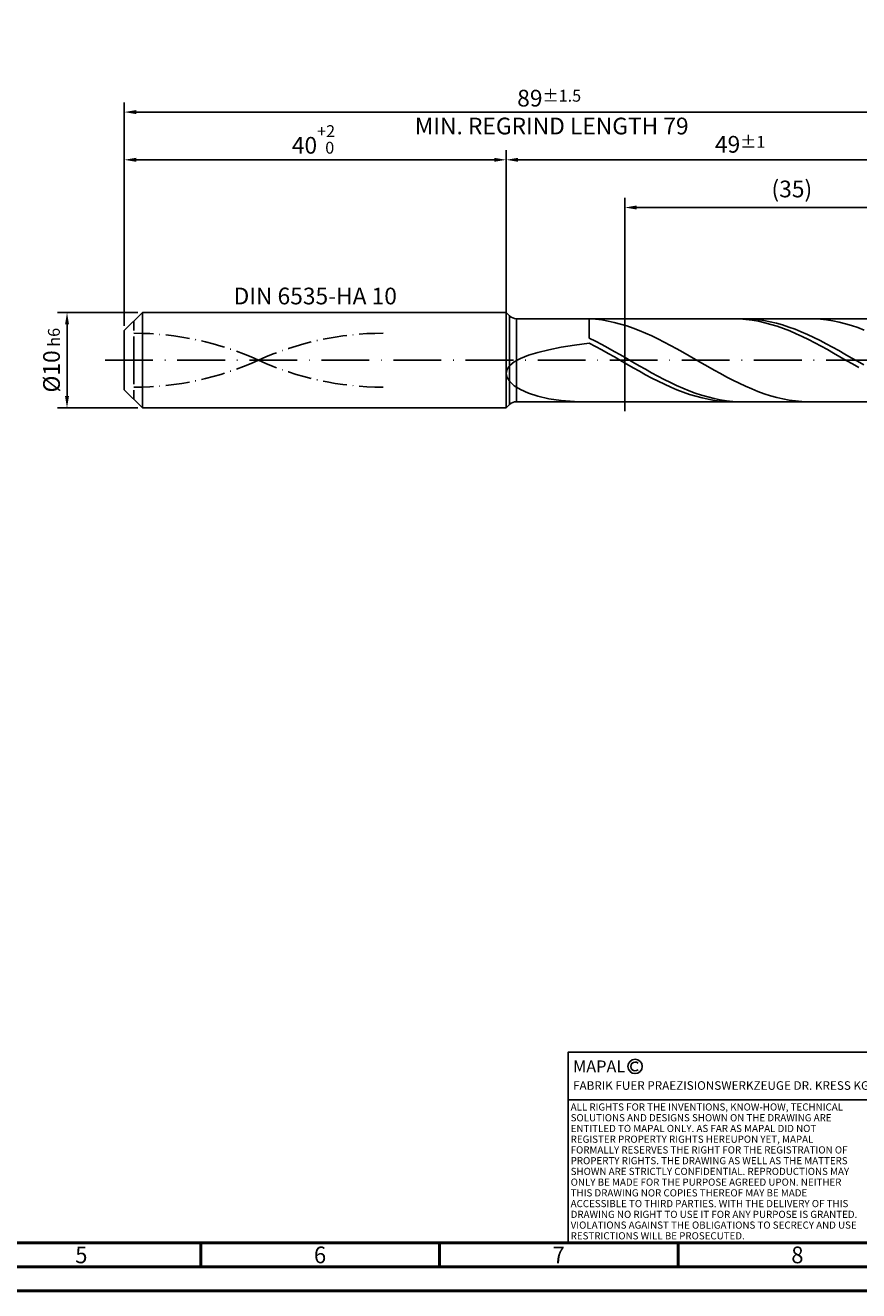
# Model space of a CAD drawing. Units: millimetres. Extents: x -231 to 363, y -196 to 225.
# Drawn here: x -21 to 154, y -195 to 70 of the extents above; entities that cross this region are included whole.
import ezdxf
from ezdxf.enums import TextEntityAlignment as Align

# ---------------------------------------------------------------- set-up
doc = ezdxf.new("R2010")
doc.units = ezdxf.units.MM
for name, pattern in [('GEN3', [6.25, 5, -1.25]), ('GEN7', [15, 10, -2.5, 0, -2.5]), ('GEN7A', [7.5, 5, -1.25, 0, -1.25])]:
    doc.linetypes.add(name, pattern=pattern)
doc.layers.get('0').update_dxf_attribs({"linetype": 'CONTINUOUS'})
doc.layers.get('DEFPOINTS').update_dxf_attribs({"linetype": 'CONTINUOUS'})
for name, color, linetype in [('AM_0', 7, 'CONTINUOUS'), ('AM_3', 6, 'GEN3'), ('AM_4', 3, 'CONTINUOUS'), ('AM_5', 3, 'CONTINUOUS'), ('AM_6', 2, 'CONTINUOUS'), ('AM_7', 4, 'GEN7'), ('AM_7A', 4, 'GEN7A')]:
    doc.layers.add(name, color=color, linetype=linetype)
doc.layers.add('AM_BOR', color=7, linetype='CONTINUOUS', lineweight=50)
doc.styles.get("Standard").update_dxf_attribs({"font": 'ISOCP.SHX'})
doc.dimstyles.get("Standard").update_dxf_attribs({"dimtxt": 3.5, "dimasz": 2.5, "dimexe": 2, "dimexo": 1, "dimgap": 1.5, "dimtad": 1, "dimdsep": 46, "dimtxsty": 'STANDARD', "dimcen": -2, "dimclrt": 2, "dimazin": 2, "dimtp": 0.1, "dimtm": 0.1, "dimtfac": 1, "dimtmove": 0, "dimatfit": 3, "dimfxl": 1, "dimarcsym": 0})

# ---------------------------------------------------------------- blocks, each defined once
blk = doc.blocks.new('A2')
at = {"layer": 'AM_BOR', "color": 1}
for p, q in [((247, 10), (247, 5)), ((297, 5), (297, 10)), ((347, 10), (347, 5))]:
    blk.add_line(p, q, dxfattribs=at)
for points in [[(0, 0), (594, 0), (594, 420), (0, 420)], [(10, 410), (10, 10), (584, 10), (584, 410)]]:
    blk.add_lwpolyline(points, close=True, dxfattribs=at)
at = {"layer": 'AM_BOR', "color": 7}
blk.add_lwpolyline([(5, 5), (589, 5), (589, 415), (5, 415)], close=True, dxfattribs=at)
at = {"layer": 'AM_BOR', "color": 2, "width": 0.964286}
for s, p in [('5', (222, 7.5)), ('6', (272, 7.5)), ('7', (322, 7.5)), ('8', (372, 7.5))]:
    blk.add_text(s, height=3.5, dxfattribs=at).set_placement(p, align=Align.MIDDLE_CENTER)
blk = doc.blocks.new('*U16')
at = {"layer": 'AM_0', "linetype": 'Continuous'}
blk.add_line((0, 30), (-70, 30), dxfattribs=at)
at = {"layer": 'AM_0'}
blk.add_lwpolyline([(-70, 0), (0, 0), (0, 40), (-70, 40)], close=True, dxfattribs=at)
at = {"layer": 'AM_4', "linetype": 'Continuous'}
blk.add_circle((-56, 37), 1.5, dxfattribs=at)
blk.add_arc((-56, 37), 0.915, 48.0077, 311.9923, dxfattribs=at)
at = {"layer": 'AM_6', "linetype": 'Continuous'}
for s, height, p in [('MAPAL', 2.5, (-69, 35.75)), ('FABRIK FUER PRAEZISIONSWERKZEUGE DR. KRESS KG', 1.8, (-69, 32.1))]:
    blk.add_text(s, height=height, dxfattribs=at).set_placement(p)
at = {"layer": 'AM_6', "color": 2, "linetype": 'Continuous'}
for s, p in [('ALL RIGHTS FOR THE INVENTIONS, KNOW-HOW, TECHNICAL ', (-69.5, 27.75)), ('SOLUTIONS AND DESIGNS SHOWN ON THE DRAWING ARE ', (-69.5, 25.5)), ('ENTITLED TO MAPAL ONLY. AS FAR AS MAPAL DID NOT ', (-69.5, 23.25)), ('REGISTER PROPERTY RIGHTS HEREUPON YET, MAPAL ', (-69.5, 21)), ('FORMALLY RESERVES THE RIGHT FOR THE REGISTRATION OF ', (-69.5, 18.75)), ('PROPERTY RIGHTS. THE DRAWING AS WELL AS THE MATTERS ', (-69.5, 16.5)), ('SHOWN ARE STRICTLY CONFIDENTIAL. REPRODUCTIONS MAY ', (-69.5, 14.25)), ('ONLY BE MADE FOR THE PURPOSE AGREED UPON. NEITHER ', (-69.5, 12)), ('THIS DRAWING NOR COPIES THEREOF MAY BE MADE ', (-69.5, 9.75)), ('ACCESSIBLE TO THIRD PARTIES. WITH THE DELIVERY OF THIS ', (-69.5, 7.5)), ('DRAWING NO RIGHT TO USE IT FOR ANY PURPOSE IS GRANTED. ', (-69.5, 5.25)), ('VIOLATIONS AGAINST THE OBLIGATIONS TO SECRECY AND USE ', (-69.5, 3)), ('RESTRICTIONS WILL BE PROSECUTED.', (-69.5, 0.75))]:
    blk.add_text(s, height=1.5, dxfattribs=at).set_placement(p)
blk = doc.blocks.new('MAPAL_FRAME-Model')
for name, p in [('A2', (0, 0)), ('*U16', (394, 10))]:
    blk.add_blockref(name, p)
blk = doc.blocks.new('*D44')
at = {"layer": 'AM_5', "color": 0, "lineweight": -2}
for p, q in [((2.8, 10), (-14, 10)), ((-12, 7.5), (-12, -7.5)), ((2.8, -10), (-14, -10))]:
    blk.add_line(p, q, dxfattribs=at)
at = {"layer": 'AM_5', "color": 0}
for points in [[(-11.58, 7.5), (-12.42, 7.5), (-12, 10)], [(-12.42, -7.5), (-11.58, -7.5), (-12, -10)]]:
    blk.add_solid(points, dxfattribs=at)
at = {"layer": 'DEFPOINTS', "color": 0}
for p in [(3.8, 10), (-12, -10), (3.8, -10)]:
    blk.add_point(p, dxfattribs=at)
at = {"layer": 'AM_5', "color": 2, "insert": (-15.25, 0), "char_height": 3.5, "attachment_point": 5, "rotation": 90}
blk.add_mtext('%%c10{}{\\H0.71x;\\C3; h6', dxfattribs=at)
blk = doc.blocks.new('*D45')
at = {"layer": 'AM_5', "color": 0, "lineweight": -2}
for p, q in [((0, 7.2), (0, 44)), ((80, 11), (80, 44)), ((2.5, 42), (77.5, 42))]:
    blk.add_line(p, q, dxfattribs=at)
at = {"layer": 'AM_5', "color": 0}
for points in [[(2.5, 42.42), (2.5, 41.58), (0, 42)], [(77.5, 41.58), (77.5, 42.42), (80, 42)]]:
    blk.add_solid(points, dxfattribs=at)
at = {"layer": 'DEFPOINTS', "color": 0}
for p in [(80, 42), (80, 10), (0, 6.2)]:
    blk.add_point(p, dxfattribs=at)
at = {"layer": 'AM_5', "color": 2, "insert": (40, 46.27), "char_height": 3.5, "attachment_point": 5}
blk.add_mtext('40{}{\\H0.71x;\\C3;\\S+2 ^  0;}', dxfattribs=at)
blk = doc.blocks.new('*D48')
at = {"layer": 'AM_5', "color": 0, "lineweight": -2}
for p, q in [((80, 9.7), (80, 44)), ((178, 1), (178, 44)), ((175.5, 42), (82.5, 42))]:
    blk.add_line(p, q, dxfattribs=at)
at = {"layer": 'AM_5', "color": 0}
for points in [[(82.5, 42.42), (82.5, 41.58), (80, 42)], [(175.5, 41.58), (175.5, 42.42), (178, 42)]]:
    blk.add_solid(points, dxfattribs=at)
at = {"layer": 'DEFPOINTS', "color": 0}
for p in [(80, 42), (80, 8.7), (178, 0)]:
    blk.add_point(p, dxfattribs=at)
at = {"layer": 'AM_5', "color": 2, "insert": (129, 45.25), "char_height": 3.5, "attachment_point": 5}
blk.add_mtext('49{}{\\H0.71x;\\C3;%%p1}', dxfattribs=at)
blk = doc.blocks.new('*D50')
at = {"layer": 'AM_5', "color": 0, "lineweight": -2}
for p, q in [((0, 7.2), (0, 54)), ((178, 1), (178, 54)), ((175.5, 52), (2.5, 52))]:
    blk.add_line(p, q, dxfattribs=at)
at = {"layer": 'AM_5', "color": 0}
for points in [[(2.5, 52.42), (2.5, 51.58), (0, 52)], [(175.5, 51.58), (175.5, 52.42), (178, 52)]]:
    blk.add_solid(points, dxfattribs=at)
at = {"layer": 'DEFPOINTS', "color": 0}
for p in [(0, 52), (0, 6.2), (178, 0)]:
    blk.add_point(p, dxfattribs=at)
at = {"layer": 'AM_5', "color": 2, "insert": (89, 52), "char_height": 3.5, "attachment_point": 5}
blk.add_mtext('89{}{\\H0.71x;\\C3%%p1.5}\\P MIN. REGRIND LENGTH 79', dxfattribs=at)
blk = doc.blocks.new('*D51')
at = {"layer": 'AM_5', "color": 0, "lineweight": -2}
for p, q in [((104.83, 9.7), (104.83, 34)), ((172.33, 32), (107.33, 32)), ((174.83, 9.7), (174.83, 34))]:
    blk.add_line(p, q, dxfattribs=at)
at = {"layer": 'AM_5', "color": 0}
for points in [[(107.33, 32.42), (107.33, 31.58), (104.83, 32)], [(172.33, 31.58), (172.33, 32.42), (174.83, 32)]]:
    blk.add_solid(points, dxfattribs=at)
at = {"layer": 'DEFPOINTS', "color": 0}
for p in [(104.83, 32), (104.83, 8.7), (174.83, 8.7)]:
    blk.add_point(p, dxfattribs=at)
at = {"layer": 'AM_5', "color": 2, "insert": (139.83, 35.43), "char_height": 3.5, "attachment_point": 5}
blk.add_mtext('(35)', dxfattribs=at)

msp = doc.modelspace()

# ---------------------------------------------------------------- linework, layer by layer
at = {"layer": 'AM_0'}
for p, q in [((0, 6.2), (3.8, 10)), ((3.8, 10), (80, 10)), ((3.8, 10), (3.8, 0)), ((80, 10), (80, 0)), ((80, 10), (80.7142, 9.2858)), ((80.7142, 9.2858), (80.7142, 0)), ((82.1284, 8.7), (174.8335, 8.7)), ((82.1284, 8.7), (82.1284, 0)), ((98.7086, 8.5841), (97.4, 8.6745)), ((97.4, 4.6195), (97.4, 8.6745)), ((100.0172, 8.4291), (98.7086, 8.5841)), ((101.3258, 8.2105), (100.0172, 8.4291)), ((102.6345, 7.93), (101.3258, 8.2105)), ((127.5859, 8.6998), (126.2735, 8.6715)), ((128.8984, 8.6622), (127.5859, 8.6998)), ((130.0602, 8.6941), (128.7538, 8.6892)), ((130.2108, 8.5589), (128.8984, 8.6622)), ((131.3666, 8.6337), (130.0602, 8.6941)), ((131.5232, 8.3907), (130.2108, 8.5589)), ((132.673, 8.5084), (131.3666, 8.6337)), ((132.8357, 8.1589), (131.5232, 8.3907)), ((133.9795, 8.3193), (132.673, 8.5084)), ((134.1481, 7.8653), (132.8357, 8.1589)), ((135.2859, 8.0676), (133.9795, 8.3193)), ((136.5923, 7.7554), (135.2859, 8.0676)), ((144.5101, 8.6837), (143.2015, 8.6972)), ((145.8187, 8.6048), (144.5101, 8.6837)), ((147.1273, 8.461), (145.8187, 8.6048)), ((148.4359, 8.2534), (147.1273, 8.461)), ((149.7445, 7.9837), (148.4359, 8.2534)), ((151.0531, 7.6537), (149.7445, 7.9837)), ((0, 0), (0, 6.2)), ((103.9431, 7.5897), (102.6345, 7.93)), ((105.2517, 7.1922), (103.9431, 7.5897)), ((106.5603, 6.7406), (105.2517, 7.1922)), ((107.8689, 6.2381), (106.5603, 6.7406)), ((109.1775, 5.6886), (107.8689, 6.2381)), ((110.4861, 5.0962), (109.1775, 5.6886)), ((135.4605, 7.512), (134.1481, 7.8653)), ((136.7729, 7.1018), (135.4605, 7.512)), ((137.8987, 7.3848), (136.5923, 7.7554)), ((138.0854, 6.6378), (136.7729, 7.1018)), ((139.2051, 6.9589), (137.8987, 7.3848)), ((139.3978, 6.1234), (138.0854, 6.6378)), ((140.5115, 6.4806), (139.2051, 6.9589)), ((140.7102, 5.5626), (139.3978, 6.1234)), ((141.8179, 5.9537), (140.5115, 6.4806)), ((142.0227, 4.9596), (140.7102, 5.5626)), ((143.1243, 5.382), (141.8179, 5.9537)), ((144.4307, 4.7699), (143.1243, 5.382)), ((152.3617, 7.2661), (151.0531, 7.6537)), ((153.6704, 6.8238), (152.3617, 7.2661)), ((154.979, 6.33), (153.6704, 6.8238)), ((88.9301, 2.2008), (91.5065, 2.7093)), ((91.5065, 2.7093), (94.34, 3.1732)), ((94.34, 3.1732), (97.4, 3.5972)), ((98.7064, 3.9638), (97.4, 4.6195)), ((98.7124, 2.8945), (97.4, 3.5972)), ((100.0128, 3.2784), (98.7064, 3.9638)), ((100.0249, 2.1698), (98.7124, 2.8945)), ((101.3192, 2.5683), (100.0128, 3.2784)), ((111.7947, 4.4655), (110.4861, 5.0962)), ((113.1034, 3.8011), (111.7947, 4.4655)), ((114.412, 3.108), (113.1034, 3.8011)), ((115.7206, 2.3915), (114.412, 3.108)), ((143.3351, 4.3191), (142.0227, 4.9596)), ((144.6475, 3.6458), (143.3351, 4.3191)), ((145.7371, 4.122), (144.4307, 4.7699)), ((145.96, 2.9448), (144.6475, 3.6458)), ((147.0436, 3.4432), (145.7371, 4.122)), ((147.2724, 2.2216), (145.96, 2.9448)), ((148.35, 2.7384), (147.0436, 3.4432)), ((149.6564, 2.0131), (148.35, 2.7384)), ((81.7004, -0.3395), (83.004, 0.3741)), ((83.004, 0.3741), (84.6559, 1.0354)), ((84.6559, 1.0354), (86.6383, 1.6438)), ((86.6383, 1.6438), (88.9301, 2.2008)), ((101.3373, 1.4287), (100.0249, 2.1698)), ((102.6256, 1.8389), (101.3192, 2.5683)), ((102.6497, 0.6768), (101.3373, 1.4287)), ((103.932, 1.0957), (102.6256, 1.8389)), ((103.9622, -0.0802), (102.6497, 0.6768)), ((105.2385, 0.3443), (103.932, 1.0957)), ((106.5449, -0.4097), (105.2385, 0.3443)), ((117.0292, 1.657), (115.7206, 2.3915)), ((118.3378, 0.9099), (117.0292, 1.657)), ((119.6464, 0.1561), (118.3378, 0.9099)), ((120.955, -0.599), (119.6464, 0.1561)), ((148.5848, 1.4815), (147.2724, 2.2216)), ((149.8973, 0.7301), (148.5848, 1.4815)), ((150.9628, 1.2727), (149.6564, 2.0131)), ((151.2097, -0.0267), (149.8973, 0.7301)), ((152.2692, 0.5227), (150.9628, 1.2727)), ((153.5756, -0.2312), (152.2692, 0.5227)), ((80, -2.7521), (80.1903, -1.91)), ((80.1903, -1.91), (80.7591, -1.1028)), ((80.7591, -1.1028), (81.7004, -0.3395)), ((105.2746, -0.8367), (103.9622, -0.0802)), ((106.587, -1.5868), (105.2746, -0.8367)), ((107.8513, -1.1607), (106.5449, -0.4097)), ((107.8995, -2.3248), (106.587, -1.5868)), ((109.1577, -1.9029), (107.8513, -1.1607)), ((109.2119, -3.0453), (107.8995, -2.3248)), ((110.4641, -2.6308), (109.1577, -1.9029)), ((111.7705, -3.339), (110.4641, -2.6308)), ((122.2636, -1.3495), (120.955, -0.599)), ((123.5723, -2.0899), (122.2636, -1.3495)), ((124.8809, -2.8145), (123.5723, -2.0899)), ((152.5221, -0.7834), (151.2097, -0.0267)), ((153.8346, -1.5341), (152.5221, -0.7834)), ((154.882, -0.9834), (153.5756, -0.2312)), ((80, -2.7521), (80.1903, -3.6165)), ((80.1903, -3.6165), (80.7591, -4.4865)), ((80.7591, -4.4865), (81.7004, -5.3417)), ((110.5243, -3.7426), (109.2119, -3.0453)), ((111.8367, -4.4116), (110.5243, -3.7426)), ((113.0769, -4.0221), (111.7705, -3.339)), ((113.1492, -5.0471), (111.8367, -4.4116)), ((114.3833, -4.6749), (113.0769, -4.0221)), ((114.4616, -5.6444), (113.1492, -5.0471)), ((115.6897, -5.2927), (114.3833, -4.6749)), ((116.9961, -5.8707), (115.6897, -5.2927)), ((126.1895, -3.5179), (124.8809, -2.8145)), ((127.4981, -4.1948), (126.1895, -3.5179)), ((128.8067, -4.84), (127.4981, -4.1948)), ((130.1153, -5.4488), (128.8067, -4.84)), ((81.7004, -5.3417), (83.004, -6.1581)), ((83.004, -6.1581), (84.6559, -6.9086)), ((84.6559, -6.9086), (86.6383, -7.5642)), ((86.6383, -7.5642), (88.9301, -8.0953)), ((115.774, -6.1989), (114.4616, -5.6444)), ((117.0865, -6.7064), (115.774, -6.1989)), ((118.3025, -6.4046), (116.9961, -5.8707)), ((118.3989, -7.1631), (117.0865, -6.7064)), ((119.609, -6.8904), (118.3025, -6.4046)), ((119.7113, -7.5654), (118.3989, -7.1631)), ((120.9154, -7.3244), (119.609, -6.8904)), ((121.0238, -7.9104), (119.7113, -7.5654)), ((122.2218, -7.7034), (120.9154, -7.3244)), ((122.3362, -8.1955), (121.0238, -7.9104)), ((123.5282, -8.0246), (122.2218, -7.7034)), ((131.4239, -6.0165), (130.1153, -5.4488)), ((132.7326, -6.5389), (131.4239, -6.0165)), ((134.0412, -7.012), (132.7326, -6.5389)), ((135.3498, -7.4322), (134.0412, -7.012)), ((136.6584, -7.7965), (135.3498, -7.4322)), ((137.967, -8.1019), (136.6584, -7.7965)), ((88.9301, -8.0953), (91.5065, -8.4737)), ((91.5065, -8.4737), (94.34, -8.6736)), ((123.6486, -8.4184), (122.3362, -8.1955)), ((124.8346, -8.2855), (123.5282, -8.0246)), ((124.9611, -8.5774), (123.6486, -8.4184)), ((126.141, -8.4841), (124.8346, -8.2855)), ((126.2735, -8.6715), (124.9611, -8.5774)), ((127.4474, -8.619), (126.141, -8.4841)), ((128.7538, -8.6892), (127.4474, -8.619)), ((139.2756, -8.3464), (137.967, -8.1019)), ((140.5842, -8.5279), (139.2756, -8.3464)), ((141.8928, -8.6451), (140.5842, -8.5279)), ((143.2015, -8.6972), (141.8928, -8.6451))]:
    msp.add_line(p, q, dxfattribs=at)
at = {"layer": 'AM_0', "extrusion": (0, 0, -1)}
for p, q in [((0, 0), (0, -6.2)), ((3.8, -10), (3.8, 0)), ((80, -10), (80, 0)), ((80.7142, -9.2858), (80.7142, 0)), ((82.1284, -8.7), (82.1284, 0)), ((0, -6.2), (3.8, -10)), ((3.8, -10), (80, -10)), ((80, -10), (80.7142, -9.2858)), ((82.1284, -8.7), (174.8335, -8.7))]:
    msp.add_line(p, q, dxfattribs=at)
at = {"layer": 'AM_0'}
msp.add_arc((82.1284, 10.7), 2, 225, 270, dxfattribs=at)
at = {"layer": 'AM_0', "extrusion": (0, 0, -1)}
msp.add_arc((-82.1284, -10.7), 2, 45, 90, dxfattribs=at)
at = {"layer": 'AM_3'}
for p, q in [((104.8335, 10.7), (104.8335, -10.7)), ((2, 0), (2, 8.2)), ((80, 10), (80, 0))]:
    msp.add_line(p, q, dxfattribs=at)
at = {"layer": 'AM_3', "extrusion": (0, 0, -1)}
for p, q in [((104.8335, -10.7), (104.8335, 10.7)), ((2, 0), (2, -8.2)), ((80, -10), (80, 0))]:
    msp.add_line(p, q, dxfattribs=at)
at = {"layer": 'AM_7'}
msp.add_line((-4, 0), (182, 0), dxfattribs=at)
at = {"layer": 'AM_7A'}
for centre, start, end in [((2, -57.4033), 65.549755, 90), ((54.2, -57.4033), 90, 114.450245)]:
    msp.add_arc(centre, 63.0583, start, end, dxfattribs=at)
at = {"layer": 'AM_7A', "extrusion": (0, 0, -1)}
for centre, start, end in [((-54.2, 57.4033), 270, 294.450245), ((-2, 57.4033), 245.549755, 270)]:
    msp.add_arc(centre, 63.0583, start, end, dxfattribs=at)

# ---------------------------------------------------------------- block references
at = {"layer": 'AM_0'}
msp.add_blockref('MAPAL_FRAME-Model', (-231, -195), dxfattribs=at)

# ---------------------------------------------------------------- texts
at = {"layer": 'AM_6', "insert": (40, 13), "char_height": 3.5, "width": 50, "attachment_point": 5}
msp.add_mtext('DIN 6535-HA 10', dxfattribs=at)

# ---------------------------------------------------------------- dimensions: what is measured, and where the dimension line sits
at = {"layer": 'AM_5'}
for base, p1, p2, text, picture, middle in [((0, 52), (178, 0), (0, 6.2), '<>{}{\\H0.71x;\\C3%%p1.5}\\X MIN. REGRIND LENGTH 79', '*D50', (89, 52)), ((80, 42), (178, 0), (80, 8.7), '<>{}{\\H0.71x;\\C3;%%p1}', '*D48', (129, 42)), ((104.8335, 32), (174.8335, 8.7), (104.8335, 8.7), '(35)', '*D51', (139.8335, 32))]:
    dim = msp.add_linear_dim(base=base, p1=p1, p2=p2, text=text, dimstyle='STANDARD', override={"dimdec": 3, "dimlfac": 0.5, "dimtp": 0.01}, dxfattribs=at)
    dim.commit()
    dim.dimension.update_dxf_attribs({"geometry": picture, "text_midpoint": middle, "dimtype": 160})
dim = msp.add_linear_dim(base=(80, 42), p1=(0, 6.2), p2=(80, 10), text='<>{}{\\H0.71x;\\C3;\\S+2 ^  0;}', dimstyle='STANDARD', override={"dimdec": 3, "dimlfac": 0.5, "dimtp": 0.01}, dxfattribs=at)
dim.commit()
dim.dimension.update_dxf_attribs({"geometry": '*D45', "text_midpoint": (40, 46.2678)})
dim = msp.add_linear_dim(base=(-12, -10), p1=(3.8, 10), p2=(3.8, -10), angle=90, text='%%c<>{}{\\H0.71x;\\C3; h6', dimstyle='STANDARD', override={"dimdec": 3, "dimlfac": 0.5, "dimtp": 0.01}, dxfattribs=at)
dim.commit()
dim.dimension.update_dxf_attribs({"geometry": '*D44', "text_midpoint": (-15.2506, 0)})

doc.saveas('drawing.dxf')
